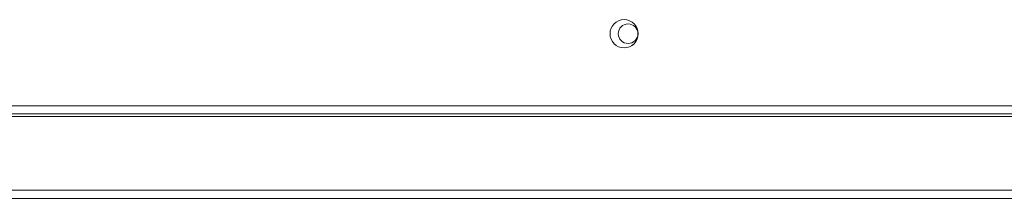
# Model space of a CAD drawing. Units: millimetres. Extents: x -3786 to 4614, y -3385 to 2555.
# Drawn here: x -2841 to -2590, y 659 to 704 of the extents above; entities that cross this region are included whole.
import ezdxf

# ---------------------------------------------------------------- set-up
doc = ezdxf.new("R2010")
doc.units = ezdxf.units.MM
doc.header["$LTSCALE"] = 5

msp = doc.modelspace()

# ---------------------------------------------------------------- linework, layer by layer
at = {"color": 7, "linetype": 'Continuous', "lineweight": 18}
for p, q in [((-3088.3, 682.26), (-2286.3, 682.26)), ((-3088.3, 680.21), (-2286.3, 680.21)), ((-2290.97, 679.56), (-3084.62, 679.56)), ((-3083.45, 660.76), (-2292.15, 660.76)), ((-3083.45, 658.66), (-2292.15, 658.66))]:
    msp.add_line(p, q, dxfattribs=at)
for centre, radius in [((-2687.3, 700.71), 3.6), ((-2686.3, 700.71), 2.5)]:
    msp.add_circle(centre, radius, dxfattribs=at)
for centre, radius, start, end in [((-2687.3, 700.71), 3.6, 0.0085, 90), ((-2686.3, 700.71), 2.5, 270, 90), ((-2687.3, 700.71), 3.6, 270, 0.0085)]:
    msp.add_arc(centre, radius, start, end, dxfattribs=at)

doc.saveas('drawing.dxf')
